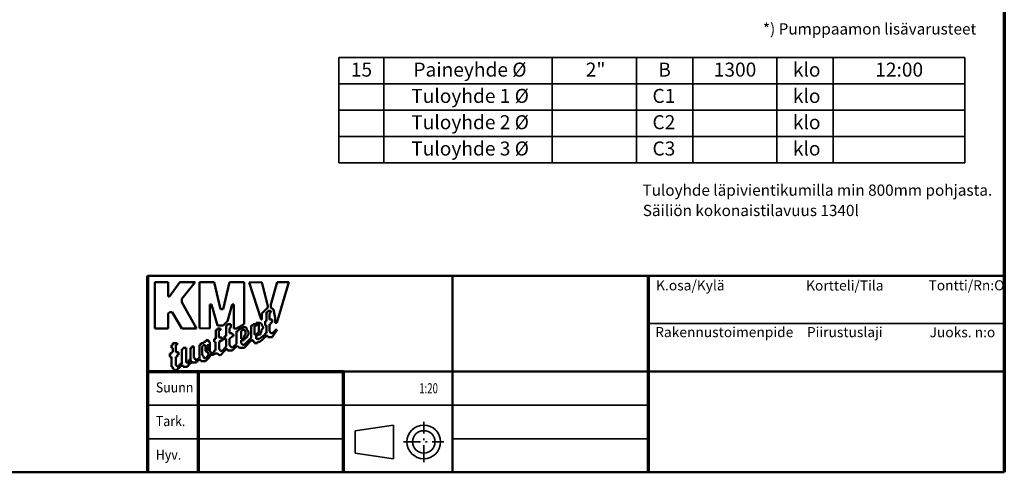
# Model space of a CAD drawing. Units: millimetres. Extents: x -792 to 4908, y 542 to 4466.
# Drawn here: x 1401 to 4908, y 542 to 2156 of the extents above; entities that cross this region are included whole.
import ezdxf
from ezdxf.enums import TextEntityAlignment as Align

# ---------------------------------------------------------------- set-up
doc = ezdxf.new("R2010")
doc.units = ezdxf.units.MM
doc.header["$MEASUREMENT"] = 0
for name, pattern in [('Pistekatko', [2.7, 1, -0.3, 0.1, -0.3, 1]), ('Yhtenäinen', [0]), ('Yhtenäinen 2', [0])]:
    doc.linetypes.add(name, pattern=pattern)
for name, color, linetype, lineweight in [('Lomakkeet', 18, 'Continuous', 35), ('Muotoviivat', 18, 'Continuous', 35), ('Tekstit', 18, 'Continuous', 35)]:
    doc.layers.add(name, color=color, linetype=linetype, lineweight=lineweight)
doc.styles.add('Arial', font='arial.ttf')

msp = doc.modelspace()

# ---------------------------------------------------------------- linework, layer by layer
at = {"layer": 'Lomakkeet', "color": 7, "linetype": 'Yhtenäinen', "lineweight": 70, "ltscale": 60}
for p, q in [((4907.598, 4466.452), (4907.598, 542.452)), ((1855.998, 1243.052), (1855.998, 542.452)), ((3640.798, 542.452), (3640.798, 1243.052)), ((1855.998, 902.452), (2037.998, 902.452)), ((2037.998, 902.452), (2553.998, 902.452)), ((2037.998, 542.452), (2037.998, 902.452)), ((2553.998, 542.452), (2553.998, 902.452))]:
    msp.add_line(p, q, dxfattribs=at)
at = {"layer": 'Lomakkeet', "color": 7, "linetype": 'Yhtenäinen', "lineweight": 35, "ltscale": 60}
for p, q in [((1855.998, 782.452), (2553.998, 782.452)), ((2553.998, 782.452), (2942.798, 782.452)), ((2942.798, 782.452), (3640.798, 782.452)), ((1855.998, 662.452), (2553.998, 662.452)), ((2942.798, 662.452), (3640.798, 662.452))]:
    msp.add_line(p, q, dxfattribs=at)
at = {"layer": 'Lomakkeet', "color": 7, "linetype": 'Yhtenäinen 2', "lineweight": 35, "ltscale": 60}
for p, q in [((2596.198, 690.852), (2732.198, 710.852)), ((2732.198, 590.852), (2732.198, 710.852)), ((2596.198, 610.852), (2596.198, 690.852)), ((2596.198, 610.852), (2732.198, 590.852))]:
    msp.add_line(p, q, dxfattribs=at)
at = {"layer": 'Lomakkeet', "color": 7, "linetype": 'Pistekatko', "lineweight": 35, "ltscale": 60}
for p, q in [((2840.198, 578.852), (2840.198, 722.852)), ((2768.198, 650.852), (2912.198, 650.852))]:
    msp.add_line(p, q, dxfattribs=at)
at = {"layer": 'Lomakkeet', "color": 7, "linetype": 'Yhtenäinen', "lineweight": 35, "ltscale": 60}
for radius in [60, 40]:
    msp.add_circle((2840.198, 650.852), radius, dxfattribs=at)
at = {"layer": 'Muotoviivat', "color": 7, "linetype": 'Yhtenäinen', "lineweight": 50, "ltscale": 60}
for p, q in [((4907.598, 1243.052), (1855.998, 1243.052)), ((2942.798, 542.452), (2942.798, 1243.052)), ((1929.598, 1220.052), (1882.198, 1220.052)), ((1882.198, 1220.052), (1882.198, 1055.554)), ((1929.598, 1169.452), (1929.598, 1220.052)), ((1971.998, 1219.852), (1934.198, 1169.452)), ((2025.998, 1219.852), (1971.998, 1219.852)), ((1978.598, 1160.652), (2025.998, 1219.852)), ((2041.198, 1055.852), (2041.198, 1219.852)), ((2041.198, 1219.852), (2093.798, 1219.852)), ((2093.798, 1219.852), (2115.998, 1123.652)), ((2126.198, 1123.652), (2148.398, 1219.852)), ((2148.398, 1219.852), (2200.598, 1219.852)), ((2200.598, 1219.852), (2200.598, 1070.852)), ((2263.198, 1219.852), (2218.598, 1219.652)), ((2218.598, 1219.652), (2260.798, 1087.652)), ((2285.398, 1134.852), (2263.198, 1219.852)), ((2295.398, 1140.252), (2317.598, 1220.052)), ((2359.598, 1219.852), (2317.398, 1075.852)), ((2317.598, 1220.052), (2359.598, 1219.852)), ((1934.198, 1169.452), (1929.598, 1169.452)), ((1978.598, 1148.852), (1978.598, 1160.652)), ((2031.198, 1055.652), (1978.598, 1148.852)), ((2083.798, 1140.252), (2078.598, 1140.252)), ((2078.598, 1140.252), (2078.598, 1055.652)), ((2105.798, 1065.852), (2083.798, 1140.252)), ((2115.998, 1123.652), (2126.198, 1123.652)), ((2158.398, 1140.252), (2141.198, 1081.252)), ((2163.398, 1140.252), (2158.398, 1140.252)), ((2163.398, 1055.652), (2163.398, 1140.252)), ((2263.598, 1108.252), (2285.398, 1130.052)), ((2285.398, 1130.052), (2285.398, 1134.852)), ((2295.398, 1130.252), (2295.398, 1140.252)), ((2305.398, 1123.452), (2295.398, 1130.252)), ((2310.598, 1092.652), (2305.398, 1123.452)), ((1929.598, 1108.252), (1936.398, 1113.252)), ((1929.598, 1055.554), (1929.598, 1108.252)), ((1936.398, 1113.252), (1943.678, 1113.252)), ((1978.974, 1055.573), (1943.678, 1113.252)), ((2260.798, 1087.652), (2263.598, 1087.652)), ((2263.598, 1087.652), (2263.598, 1108.252)), ((2280.198, 1081.052), (2280.198, 1113.252)), ((2280.198, 1113.252), (2285.198, 1113.252)), ((2285.198, 1113.252), (2285.198, 1118.252)), ((2285.198, 1118.252), (2295.598, 1118.252)), ((2295.598, 1113.252), (2290.498, 1108.152)), ((2290.498, 1108.152), (2290.498, 1087.852)), ((2290.498, 1087.852), (2300.398, 1087.852)), ((2295.598, 1118.252), (2295.598, 1113.252)), ((2300.398, 1087.852), (2300.398, 1076.052)), ((2310.598, 1075.852), (2310.598, 1092.652)), ((1882.198, 1055.554), (1929.598, 1055.554)), ((1978.974, 1055.573), (2031.198, 1055.573)), ((2031.198, 1055.573), (2031.198, 1055.652)), ((2078.598, 1055.652), (2041.198, 1055.852)), ((2125.798, 1065.852), (2105.798, 1065.852)), ((2105.798, 1050.652), (2105.798, 1055.652)), ((2105.798, 1055.652), (2115.798, 1055.652)), ((2115.798, 1055.652), (2115.798, 1050.452)), ((2141.198, 1081.252), (2125.798, 1065.852)), ((2136.198, 1028.452), (2136.198, 1066.052)), ((2136.198, 1066.052), (2141.398, 1066.052)), ((2141.398, 1066.052), (2141.398, 1070.852)), ((2141.398, 1070.852), (2153.398, 1070.852)), ((2153.398, 1060.452), (2148.198, 1055.252)), ((2148.198, 1055.252), (2148.198, 1038.652)), ((2153.398, 1070.852), (2153.398, 1060.452)), ((2173.598, 1055.652), (2163.398, 1055.652)), ((2200.598, 1070.852), (2173.598, 1055.652)), ((2183.598, 1050.452), (2183.598, 1055.452)), ((2183.598, 1055.452), (2195.198, 1055.452)), ((2195.198, 1055.452), (2195.198, 1060.452)), ((2195.198, 1060.452), (2205.398, 1060.452)), ((2205.398, 1060.452), (2210.598, 1055.252)), ((2210.598, 1055.252), (2210.598, 1050.252)), ((2226.098, 1022.152), (2226.098, 1065.652)), ((2226.098, 1065.652), (2232.798, 1065.652)), ((2232.798, 1065.652), (2232.798, 1070.652)), ((2232.798, 1070.652), (2242.798, 1070.652)), ((2237.798, 1060.652), (2242.998, 1065.852)), ((2237.798, 1033.652), (2237.798, 1060.652)), ((2242.798, 1070.652), (2242.798, 1075.852)), ((2242.798, 1075.852), (2258.198, 1075.852)), ((2242.998, 1065.852), (2248.098, 1070.952)), ((2248.098, 1070.952), (2252.998, 1070.952)), ((2252.998, 1070.952), (2252.998, 1043.852)), ((2258.198, 1075.852), (2263.398, 1070.652)), ((2267.998, 1055.852), (2262.698, 1050.552)), ((2263.398, 1070.652), (2263.398, 1065.852)), ((2263.398, 1065.852), (2267.998, 1060.652)), ((2267.998, 1060.652), (2267.998, 1055.852)), ((2275.198, 1065.652), (2275.198, 1081.052)), ((2275.198, 1081.052), (2280.198, 1081.052)), ((2280.598, 1065.652), (2275.198, 1065.652)), ((2280.598, 1038.652), (2280.598, 1065.652)), ((2295.598, 1070.652), (2290.398, 1070.652)), ((2290.398, 1070.652), (2290.398, 1045.452)), ((2300.398, 1076.052), (2295.598, 1076.052)), ((2295.598, 1076.052), (2295.598, 1070.652)), ((2317.398, 1075.852), (2310.598, 1075.852)), ((2093.998, 1007.852), (2093.998, 1018.252)), ((2093.998, 1018.252), (2099.198, 1018.252)), ((2099.198, 1018.252), (2099.198, 1050.652)), ((2099.198, 1050.652), (2105.798, 1050.652)), ((2115.798, 1050.452), (2110.898, 1045.552)), ((2110.898, 1045.552), (2110.898, 1023.452)), ((2110.898, 1023.452), (2120.998, 1023.452)), ((2120.998, 1023.452), (2120.998, 1018.452)), ((2120.998, 1018.452), (2126.398, 1018.452)), ((2126.398, 1018.452), (2126.398, 1013.252)), ((2131.198, 1018.252), (2131.198, 1028.452)), ((2131.198, 1028.452), (2136.198, 1028.452)), ((2136.398, 1018.252), (2131.198, 1018.252)), ((2136.398, 991.052), (2136.398, 1018.252)), ((2148.198, 1038.652), (2158.398, 1038.652)), ((2158.798, 1028.452), (2148.298, 1017.952)), ((2148.298, 1017.952), (2148.298, 996.252)), ((2158.398, 1038.652), (2158.398, 1033.452)), ((2158.398, 1033.452), (2163.198, 1033.452)), ((2163.198, 1028.452), (2158.798, 1028.452)), ((2163.198, 1033.452), (2163.198, 1028.452)), ((2173.198, 1001.052), (2173.198, 1045.652)), ((2173.198, 1045.652), (2178.798, 1045.652)), ((2178.798, 1050.452), (2183.598, 1050.452)), ((2178.798, 1045.652), (2178.798, 1050.452)), ((2190.198, 1045.252), (2195.498, 1050.552)), ((2190.198, 1018.452), (2190.198, 1045.252)), ((2195.398, 1018.452), (2190.198, 1018.452)), ((2201.123, 1023.252), (2195.398, 1018.452)), ((2195.498, 1050.552), (2200.198, 1050.552)), ((2200.198, 1050.552), (2205.648, 1045.102)), ((2200.598, 996.652), (2226.098, 1022.152)), ((2205.598, 1018.452), (2200.998, 1018.452)), ((2200.998, 1018.452), (2200.998, 1013.252)), ((2205.648, 1033.452), (2201.123, 1028.927)), ((2201.123, 1028.927), (2201.123, 1023.252)), ((2210.848, 1023.252), (2205.598, 1023.252)), ((2205.598, 1023.252), (2205.598, 1018.452)), ((2205.648, 1045.102), (2205.648, 1033.452)), ((2210.598, 1050.252), (2215.898, 1044.952)), ((2215.898, 1033.652), (2210.848, 1028.602)), ((2210.848, 1028.602), (2210.848, 1023.252)), ((2215.898, 1044.952), (2215.898, 1033.652)), ((2242.798, 1033.652), (2237.798, 1033.652)), ((2252.998, 1043.852), (2242.798, 1033.652)), ((2247.798, 1028.852), (2242.798, 1028.852)), ((2242.798, 1028.852), (2242.798, 1018.452)), ((2242.798, 1018.452), (2253.598, 1018.452)), ((2258.398, 1033.652), (2247.798, 1033.652)), ((2247.798, 1033.652), (2247.798, 1028.852)), ((2253.598, 1018.452), (2274.998, 1033.652)), ((2280.598, 1028.652), (2256.198, 1008.052)), ((2262.698, 1045.252), (2258.398, 1038.852)), ((2258.398, 1038.852), (2258.398, 1033.652)), ((2262.698, 1050.552), (2262.698, 1045.252)), ((2274.998, 1033.652), (2274.998, 1038.652)), ((2274.998, 1038.652), (2280.598, 1038.652)), ((2285.398, 1028.652), (2280.598, 1028.652)), ((2285.398, 1024.052), (2285.398, 1028.652)), ((2300.198, 1024.052), (2285.398, 1024.052)), ((2290.398, 1045.452), (2295.198, 1038.652)), ((2295.198, 1038.652), (2305.998, 1038.652)), ((2314.398, 1045.252), (2300.198, 1024.052)), ((2305.998, 1038.652), (2305.998, 1045.452)), ((2305.998, 1045.452), (2310.598, 1045.452)), ((2310.598, 1045.452), (2310.598, 1050.452)), ((2310.598, 1050.452), (2317.198, 1050.452)), ((2317.198, 1045.252), (2314.398, 1045.252)), ((2317.198, 1050.452), (2317.198, 1045.252)), ((1946.398, 996.252), (1941.598, 996.252)), ((1941.598, 996.252), (1941.598, 986.252)), ((1941.598, 986.252), (1946.598, 986.252)), ((1961.798, 1003.052), (1946.398, 1003.052)), ((1946.398, 1003.052), (1946.398, 996.252)), ((1946.598, 986.252), (1946.598, 971.052)), ((1956.798, 971.052), (1956.798, 996.452)), ((1956.798, 996.452), (1961.798, 996.452)), ((1961.798, 996.452), (1961.798, 1003.052)), ((1983.798, 981.052), (1983.798, 986.252)), ((1983.798, 986.252), (1993.998, 986.252)), ((1993.998, 986.252), (1993.998, 933.652)), ((2009.198, 943.852), (2009.198, 986.252)), ((2009.198, 986.252), (2014.398, 986.252)), ((2014.398, 986.252), (2014.398, 991.252)), ((2014.398, 991.252), (2021.198, 991.252)), ((2021.198, 991.252), (2021.198, 949.052)), ((2041.398, 949.052), (2041.398, 996.452)), ((2041.398, 996.452), (2046.598, 996.452)), ((2046.598, 996.452), (2046.598, 1003.252)), ((2046.598, 1003.252), (2056.598, 1003.252)), ((2051.398, 991.452), (2056.998, 996.252)), ((2051.398, 960.852), (2051.398, 991.452)), ((2056.598, 1003.252), (2056.598, 1008.052)), ((2056.598, 1008.052), (2063.598, 1008.052)), ((2056.998, 996.252), (2063.398, 996.252)), ((2063.398, 996.252), (2063.398, 975.852)), ((2063.598, 1008.052), (2063.598, 1013.252)), ((2063.598, 1013.252), (2073.598, 1013.252)), ((2073.598, 996.252), (2068.598, 996.252)), ((2068.598, 996.252), (2068.598, 981.252)), ((2073.598, 1013.252), (2073.598, 1008.252)), ((2073.598, 1008.252), (2078.598, 1008.252)), ((2073.598, 991.252), (2073.598, 996.252)), ((2073.598, 991.252), (2073.898, 975.952)), ((2078.598, 1008.252), (2078.598, 991.252)), ((2078.598, 975.952), (2078.598, 991.252)), ((2098.798, 1007.852), (2093.998, 1007.852)), ((2098.798, 976.252), (2098.798, 1007.852)), ((2120.998, 1013.252), (2111.398, 1008.252)), ((2111.398, 1008.252), (2111.398, 981.052)), ((2126.398, 1013.252), (2120.998, 1013.252)), ((2123.598, 975.952), (2136.398, 991.052)), ((2148.298, 996.252), (2158.348, 986.202)), ((2158.348, 986.202), (2173.198, 1001.052)), ((2158.398, 976.252), (2176.098, 993.952)), ((2176.098, 993.952), (2183.798, 986.252)), ((2183.798, 986.252), (2200.398, 986.252)), ((2200.998, 1013.252), (2190.198, 1013.252)), ((2190.198, 1013.252), (2190.198, 1003.052)), ((2190.198, 1003.052), (2195.798, 996.652)), ((2195.798, 996.652), (2200.598, 996.652)), ((2200.398, 986.252), (2227.198, 1013.052)), ((2227.198, 1013.052), (2232.598, 1013.052)), ((2232.598, 1013.052), (2232.598, 1008.052)), ((2232.598, 1008.052), (2237.798, 1008.052)), ((2237.798, 1008.052), (2237.798, 1003.052)), ((2237.798, 1003.052), (2248.198, 1003.052)), ((2248.198, 1003.052), (2248.198, 1008.052)), ((2248.198, 1008.052), (2256.198, 1008.052)), ((1941.598, 966.052), (1936.398, 966.052)), ((1936.398, 966.052), (1936.398, 960.652)), ((1936.398, 960.652), (1936.398, 954.252)), ((1936.398, 954.252), (1941.398, 954.252)), ((1941.398, 954.252), (1941.398, 918.452)), ((1946.598, 971.052), (1941.598, 971.052)), ((1941.598, 971.052), (1941.598, 966.052)), ((1966.798, 971.052), (1956.798, 971.052)), ((1956.998, 923.652), (1956.998, 954.052)), ((1956.998, 954.052), (1961.798, 954.052)), ((1961.798, 954.052), (1961.798, 960.852)), ((1961.798, 960.852), (1966.798, 960.852)), ((1966.798, 960.852), (1966.798, 971.052)), ((1978.798, 928.652), (1978.798, 981.052)), ((1978.798, 981.052), (1983.798, 981.052)), ((2021.198, 949.052), (2026.198, 949.052)), ((2026.198, 949.052), (2026.198, 943.852)), ((2036.398, 943.852), (2036.398, 949.052)), ((2036.398, 949.052), (2041.398, 949.052)), ((2056.798, 954.052), (2051.398, 960.852)), ((2056.598, 948.852), (2056.798, 954.052)), ((2063.598, 948.852), (2056.598, 948.852)), ((2078.598, 954.252), (2063.098, 938.752)), ((2063.398, 975.852), (2073.698, 965.552)), ((2073.698, 960.852), (2063.598, 948.852)), ((2068.598, 981.252), (2073.898, 975.952)), ((2073.698, 965.552), (2073.698, 960.852)), ((2078.598, 975.952), (2078.598, 971.052)), ((2078.598, 971.052), (2083.798, 971.052)), ((2088.798, 960.852), (2078.598, 960.852)), ((2078.598, 960.852), (2078.598, 954.252)), ((2083.798, 965.852), (2093.998, 971.252)), ((2083.798, 971.052), (2083.798, 965.852)), ((2088.798, 960.852), (2099.398, 966.252)), ((2093.998, 971.252), (2093.998, 976.252)), ((2093.998, 976.252), (2098.798, 976.252)), ((2099.398, 966.252), (2105.998, 965.852)), ((2105.998, 965.852), (2111.198, 960.652)), ((2111.198, 960.652), (2115.998, 960.652)), ((2111.398, 981.052), (2116.498, 975.952)), ((2115.998, 960.652), (2131.098, 975.752)), ((2116.498, 975.952), (2123.598, 975.952)), ((2131.098, 975.752), (2136.298, 980.952)), ((2136.298, 980.952), (2141.398, 980.952)), ((2141.398, 980.952), (2141.398, 976.252)), ((2141.398, 976.252), (2158.398, 976.252)), ((1941.398, 918.452), (1946.598, 918.452)), ((1946.598, 918.452), (1946.598, 911.652)), ((1946.598, 911.652), (1951.598, 911.652)), ((1951.598, 911.652), (1951.598, 906.652)), ((1961.798, 923.652), (1956.998, 923.652)), ((1961.798, 918.452), (1961.798, 923.652)), ((1966.998, 918.452), (1961.798, 918.452)), ((1961.998, 906.652), (1961.998, 911.652)), ((1961.998, 911.652), (1966.998, 911.652)), ((1966.998, 918.452), (1966.998, 923.452)), ((1966.998, 923.452), (1971.798, 923.452)), ((1966.998, 915.052), (1971.998, 915.052)), ((1971.798, 923.452), (1971.798, 928.652)), ((1971.798, 928.652), (1978.798, 928.652)), ((1971.998, 915.052), (1971.998, 918.652)), ((1971.998, 918.652), (1975.598, 918.652)), ((1983.798, 923.452), (1975.598, 923.452)), ((1975.598, 918.652), (1975.598, 923.452)), ((1983.798, 918.452), (1983.798, 923.452)), ((1999.198, 918.452), (1983.798, 918.452)), ((1993.998, 933.652), (2004.198, 933.652)), ((2004.198, 923.452), (1999.198, 923.452)), ((1999.198, 923.452), (1999.198, 918.452)), ((2004.198, 933.652), (2004.198, 943.852)), ((2004.198, 943.852), (2009.198, 943.852)), ((2004.198, 928.652), (2004.198, 923.452)), ((2009.198, 928.652), (2004.198, 928.652)), ((2014.398, 938.852), (2009.198, 938.852)), ((2009.198, 938.852), (2009.198, 928.652)), ((2014.398, 933.852), (2014.398, 938.852)), ((2031.198, 933.852), (2014.398, 933.852)), ((2026.198, 943.852), (2036.398, 943.852)), ((2036.398, 938.852), (2031.198, 938.852)), ((2031.198, 938.852), (2031.198, 933.852)), ((2036.398, 943.852), (2036.398, 938.852)), ((2046.598, 943.852), (2036.398, 943.852)), ((2046.598, 938.752), (2046.598, 943.852)), ((2063.098, 938.752), (2046.598, 938.752)), ((1951.598, 906.652), (1961.998, 906.652)), ((2553.998, 902.452), (2942.798, 902.452)), ((2942.798, 902.452), (3640.798, 902.452)), ((3640.798, 902.452), (4907.598, 902.452)), ((-792.402, 542.452), (4907.598, 542.452))]:
    msp.add_line(p, q, dxfattribs=at)
at = {"layer": 'Muotoviivat', "color": 7, "linetype": 'Yhtenäinen', "lineweight": 35, "ltscale": 60}
msp.add_line((3640.798, 1072.752), (4907.598, 1072.752), dxfattribs=at)
at = {"layer": 'Tekstit', "color": 7, "lineweight": 35}
for p, q in [((2537.974, 1646.29), (2537.974, 2021.29)), ((2537.974, 2021.29), (4766.847, 2021.29)), ((2697.974, 1927.54), (2697.974, 2021.29)), ((3297.974, 1927.54), (3297.974, 2021.29)), ((3597.974, 1927.54), (3597.974, 2021.29)), ((3797.974, 1927.54), (3797.974, 2021.29)), ((4097.974, 1927.54), (4097.974, 2021.29)), ((4297.974, 1927.54), (4297.974, 2021.29)), ((4766.847, 2021.29), (4766.847, 1646.29)), ((2537.974, 1927.54), (4766.847, 1927.54)), ((2697.974, 1833.79), (2697.974, 1927.54)), ((3297.974, 1833.79), (3297.974, 1927.54)), ((3597.974, 1833.79), (3597.974, 1927.54)), ((3797.974, 1833.79), (3797.974, 1927.54)), ((4097.974, 1833.79), (4097.974, 1927.54)), ((4297.974, 1833.79), (4297.974, 1927.54)), ((2537.974, 1833.79), (4766.847, 1833.79)), ((2697.974, 1740.04), (2697.974, 1833.79)), ((3297.974, 1740.04), (3297.974, 1833.79)), ((3597.974, 1740.04), (3597.974, 1833.79)), ((3797.974, 1740.04), (3797.974, 1833.79)), ((4097.974, 1740.04), (4097.974, 1833.79)), ((4297.974, 1740.04), (4297.974, 1833.79)), ((2537.974, 1740.04), (4766.847, 1740.04)), ((2697.974, 1646.29), (2697.974, 1740.04)), ((3297.974, 1646.29), (3297.974, 1740.04)), ((3597.974, 1646.29), (3597.974, 1740.04)), ((3797.974, 1646.29), (3797.974, 1740.04)), ((4097.974, 1646.29), (4097.974, 1740.04)), ((4297.974, 1646.29), (4297.974, 1740.04)), ((2537.974, 1646.29), (4766.847, 1646.29))]:
    msp.add_line(p, q, dxfattribs=at)

# ---------------------------------------------------------------- texts
at = {"layer": 'Lomakkeet', "color": 7, "lineweight": 35, "style": 'Arial', "width": 0.7}
msp.add_text('1:20', height=36, dxfattribs=at).set_placement((2823.982, 812.902), align=Align.BOTTOM_LEFT)
at = {"layer": 'Tekstit', "color": 7, "lineweight": 35, "style": 'Arial'}
for s, height, p in [('*) Pumppaamon lisävarusteet', 40, (4047.822, 2090.782)), ('15', 50, (2580.474, 1937.54)), ('Paineyhde Ø', 50, (2803.442, 1937.54)), ('2"', 50, (3417.114, 1937.54)), ('B', 50, (3675.317, 1937.54)), ('1300', 50, (3872.974, 1937.54)), ('klo', 50, (4154.614, 1937.54)), ('12:00', 50, (4448.035, 1937.54)), ('Tuloyhde 1 Ø', 50, (2795.63, 1843.79)), ('C1', 50, (3654.614, 1843.79)), ('klo', 50, (4154.614, 1843.79)), ('Tuloyhde 2 Ø', 50, (2795.63, 1750.04)), ('C2', 50, (3654.614, 1750.04)), ('klo', 50, (4154.614, 1750.04)), ('Tuloyhde 3 Ø', 50, (2795.63, 1656.29)), ('C3', 50, (3654.614, 1656.29)), ('klo', 50, (4154.614, 1656.29)), ('Tuloyhde läpivientikumilla min 800mm pohjasta.', 40, (3619.121, 1515.966)), ('Säiliön kokonaistilavuus 1340l', 40, (3620.248, 1443.501))]:
    msp.add_text(s, height=height, dxfattribs=at).set_placement(p, align=Align.BOTTOM_LEFT)
at = {"layer": 'Tekstit', "color": 7, "lineweight": 25, "style": 'Arial'}
for s, p in [('K.osa/Kylä', (3667.584, 1179.759)), ('Kortteli/Tila', (4201.617, 1179.302)), ('Tontti/Rn:O', (4637.723, 1179.902)), ('Rakennustoimenpide', (3664.379, 1013.102)), ('Piirustuslaji', (4204.529, 1013.102)), ('Juoks. n:o', (4641.423, 1012.702))]:
    msp.add_text(s, height=36, dxfattribs=at).set_placement(p, align=Align.BOTTOM_LEFT)
at = {"layer": 'Tekstit', "color": 7, "lineweight": 25, "style": 'Arial', "width": 0.9}
for s, p in [('Suunn', (1885.998, 815.902)), ('Tark.', (1885.998, 695.902)), ('Hyv.', (1885.998, 575.902))]:
    msp.add_text(s, height=36, dxfattribs=at).set_placement(p, align=Align.BOTTOM_LEFT)

doc.saveas('drawing.dxf')
